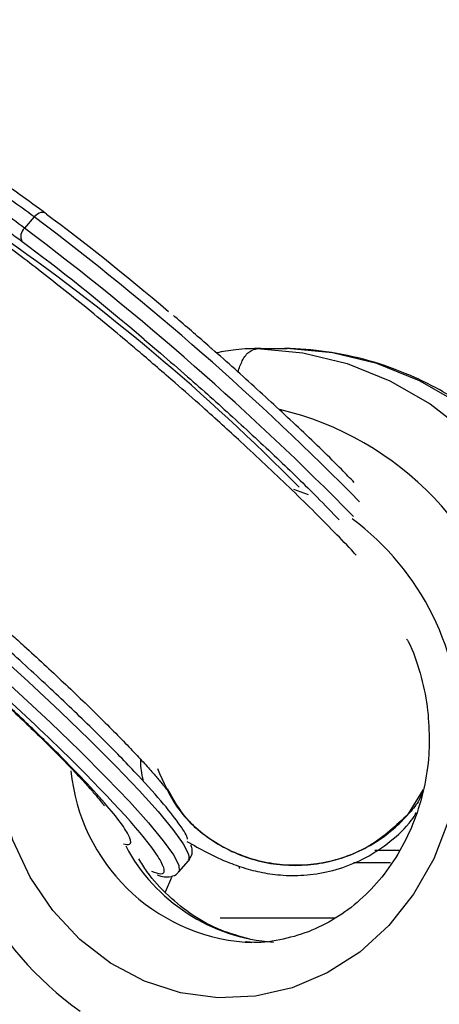
# Model space of a CAD drawing. Units: millimetres. Extents: x -3760 to 3760, y -4156 to 4156.
# Drawn here: x 1453 to 1476, y 0 to 53 of the extents above; entities that cross this region are included whole.
import ezdxf

# ---------------------------------------------------------------- set-up
doc = ezdxf.new("R2010")
doc.units = ezdxf.units.MM

msp = doc.modelspace()

# ---------------------------------------------------------------- linework, layer by layer
at = {"color": 7, "linetype": 'Continuous', "lineweight": 25}
for p, q in [((1454.066, 42.788), (1453.541, 42.188)), ((1466.104, 35.696), (1467.692, 35.696)), ((1474.229, 10.619), (1475.043, 11.943)), ((1473.767, 8.65), (1472.423, 8.65)), ((1461.861, 7.495), (1462.385, 8.095)), ((1471.268, 8), (1473.258, 8)), ((1465.423, 3.708), (1465.789, 3.7))]:
    msp.add_line(p, q, dxfattribs=at)
at = {"color": 8, "linetype": 'Continuous', "lineweight": 25}
for p, q in [((1459.997, 36.192), (1460.866, 35.442)), ((1468.036, 28.123), (1468.828, 27.829)), ((1465.129, 7.675), (1465.129, 7.804)), ((1461.467, 7.195), (1461.127, 6.408)), ((1470.265, 5), (1464.078, 5))]:
    msp.add_line(p, q, dxfattribs=at)
at = {"color": 7, "linetype": 'Continuous', "lineweight": 25, "flags": 128}
for points in [[(1454.731, 42.944), (1454.67, 42.993), (1454.597, 43.022), (1454.513, 43.031), (1454.423, 43.02), (1454.33, 42.988), (1454.237, 42.937), (1454.147, 42.87), (1454.066, 42.788)], [(1466.104, 35.696), (1468.541, 35.466), (1470.93, 34.885), (1473.231, 33.963), (1475.405, 32.714), (1477.415, 31.161), (1479.226, 29.33), (1480.809, 27.252), (1482.134, 24.962), (1483.182, 22.499), (1483.933, 19.906)], [(1485.521, 19.906), (1484.77, 22.499), (1483.723, 24.962), (1482.397, 27.252), (1480.815, 29.33), (1479.003, 31.161), (1476.994, 32.714), (1474.82, 33.963), (1472.518, 34.885), (1470.129, 35.466), (1467.692, 35.696)]]:
    msp.add_lwpolyline(points, dxfattribs=at)
at = {"color": 8, "linetype": 'Continuous', "lineweight": 25, "flags": 128}
for points in [[(1441.285, 28.173), (1442.861, 26.982), (1444.565, 25.643), (1446.363, 24.182), (1448.217, 22.63), (1450.092, 21.017), (1451.949, 19.376), (1453.751, 17.739), (1455.462, 16.141), (1457.047, 14.612), (1458.474, 13.184), (1459.715, 11.885), (1460.744, 10.742), (1461.542, 9.777), (1462.091, 9.01), (1462.382, 8.457), (1462.407, 8.128), (1462.385, 8.095)], [(1440.761, 27.573), (1442.337, 26.382), (1444.041, 25.043), (1445.838, 23.583), (1447.693, 22.03), (1449.568, 20.417), (1451.425, 18.776), (1453.227, 17.14), (1454.937, 15.541), (1456.522, 14.012), (1457.95, 12.584), (1459.19, 11.285), (1460.22, 10.142), (1461.018, 9.178), (1461.567, 8.411), (1461.857, 7.857), (1461.883, 7.528), (1461.864, 7.5)], [(1477.03, 14.7), (1476.867, 12.454), (1476.383, 10.267), (1475.591, 8.194), (1474.51, 6.29), (1473.169, 4.603), (1471.603, 3.178), (1469.852, 2.052), (1467.962, 1.253), (1465.98, 0.802), (1463.96, 0.711), (1461.953, 0.983), (1460.011, 1.61), (1458.184, 2.576), (1456.52, 3.856), (1455.062, 5.416), (1453.847, 7.217), (1452.907, 9.212), (1452.267, 11.35), (1451.943, 13.573), (1451.943, 15.827), (1452.053, 16.866)]]:
    msp.add_lwpolyline(points, dxfattribs=at)
at = {"color": 7, "linetype": 'Continuous', "lineweight": 25}
for centre, radius, start, end in [((0, 0), 3760, 290.871088, 69.128912), ((1397.064, -34.202), 95.795, 53.48429, 55.36791), ((1396.539, -34.801), 95.795, 53.48429, 55.36791), ((1387.225, -51.782), 113.934, 44.60215, 55.33179), ((1453.937, 41.742), 0.597, 131.5877, 209.8435), ((1466.69, 14.399), 17.618, 179.0203, 234.8139)]:
    msp.add_arc(centre, radius, start, end, dxfattribs=at)
at = {"color": 8, "linetype": 'Continuous', "lineweight": 25}
for centre, radius, start, end in [((1358.929, -83.616), 158.205, 44.58683, 53.03345), ((1358.817, -83.717), 157.558, 44.46624, 53.04412), ((1463.401, 15.96), 16.905, 10.9541, 76.6968), ((1462.591, 14.925), 14.441, 359.1068, 53.3916), ((1466.25, 13.927), 10.253, 185.4906, 265.3759), ((1467.655, 13.491), 9.806, 207.9604, 265.9131)]:
    msp.add_arc(centre, radius, start, end, dxfattribs=at)
at = {"color": 7, "linetype": 'Continuous', "lineweight": 25}
for points in [[(1454.731, 42.944), (1453.726, 43.685), (1452.794, 44.35), (1451.949, 44.925)], [(1453.42, 41.445), (1452.415, 42.187), (1451.484, 42.85), (1450.638, 43.426)], [(1454.731, 42.944), (1456.645, 41.531), (1458.924, 39.71), (1461.308, 37.691)], [(1459.997, 36.192), (1457.613, 38.211), (1455.334, 40.032), (1453.42, 41.445)], [(1461.013, 7.79), (1460.942, 7.987), (1460.79, 8.254), (1460.558, 8.585)]]:
    msp.add_open_spline(points, degree=3, dxfattribs=at)
for points, knots in [([(1461.658, 33.848), (1461.021, 34.4), (1460.133, 35.171), (1458.834, 36.27), (1457.754, 37.171), (1456.502, 38.196), (1455.236, 39.21), (1453.979, 40.191), (1453.011, 40.931), (1452.491, 41.312), (1452.355, 41.411)], [0, 0, 0, 0, 0.194557, 0.271406, 0.398246, 0.527862, 0.664978, 0.805899, 0.949276, 1, 1, 1, 1]), ([(1463.426, 35.87), (1462.834, 36.386), (1462.211, 36.928), (1461.592, 37.452), (1461.563, 37.477)], [0, 0, 0, 0, 0.952922, 1, 1, 1, 1]), ([(1471.311, 28.474), (1471.085, 28.708), (1470.266, 29.56), (1468.486, 31.277), (1466.125, 33.468), (1464.394, 35.031), (1463.498, 35.802), (1463.428, 35.863)], [0, 0, 0, 0, 0.11255, 0.408361, 0.698025, 0.976127, 1, 1, 1, 1]), ([(1466.272, 35.699), (1465.82, 35.69), (1465.016, 35.674), (1464.224, 35.531), (1463.877, 35.468)], [0, 0, 0, 0, 0.562098, 1, 1, 1, 1]), ([(1465.038, 34.43), (1465.112, 34.645), (1465.279, 35.125), (1465.659, 35.593), (1465.955, 35.662), (1466.104, 35.696)], [0, 0, 0, 0, 0.2879468, 0.6439729, 1, 1, 1, 1]), ([(1485.836, 19.834), (1485.722, 20.297), (1485.404, 21.592), (1484.658, 23.646), (1483.533, 25.925), (1482.155, 28.035), (1480.549, 29.942), (1478.74, 31.617), (1476.757, 33.033), (1474.63, 34.168), (1472.395, 35.006), (1470.127, 35.525), (1468.499, 35.681), (1467.655, 35.697), (1467.552, 35.699)], [0, 0, 0, 0, 0.0527, 0.14732, 0.241971, 0.336544, 0.43099, 0.525257, 0.619295, 0.713068, 0.806559, 0.899783, 0.987754, 1, 1, 1, 1]), ([(1460.866, 35.442), (1461.354, 35.024), (1462.668, 33.897), (1464.814, 31.972), (1467.181, 29.773), (1469.143, 27.875), (1470.114, 26.862), (1470.498, 26.461)], [0, 0, 0, 0, 0.1347732, 0.3624456, 0.5995832, 0.8417533, 1, 1, 1, 1]), ([(1471.416, 24.562), (1471.37, 24.613), (1471.015, 25.003), (1470.23, 25.812), (1469.076, 26.98), (1467.826, 28.201), (1466.532, 29.434), (1465.32, 30.562), (1464.183, 31.601), (1463.006, 32.662), (1462.15, 33.415), (1461.658, 33.848)], [0, 0, 0, 0, 0.0200368, 0.1524224, 0.289064, 0.4236182, 0.5523033, 0.6789175, 0.7713215, 0.8685987, 1, 1, 1, 1]), ([(1439.581, 27.025), (1439.58, 27.026), (1439.577, 27.027), (1439.821, 26.893), (1440.257, 26.62), (1440.897, 26.192), (1441.701, 25.622), (1442.648, 24.921), (1443.696, 24.116), (1444.819, 23.225), (1445.892, 22.352), (1446.896, 21.517), (1447.955, 20.621), (1449.257, 19.497), (1450.453, 18.436), (1451.513, 17.475), (1452.373, 16.684), (1453.337, 15.779), (1454.264, 14.888), (1455.132, 14.031), (1455.907, 13.242), (1456.569, 12.544), (1457.099, 11.96), (1457.492, 11.502), (1457.737, 11.199), (1457.853, 11.038), (1457.845, 11.051), (1457.843, 11.054)], [0, 0, 0, 0, 0.017829, 0.053925, 0.094344, 0.13811, 0.184325, 0.232095, 0.280381, 0.32759, 0.375691, 0.411195, 0.446826, 0.499851, 0.562765, 0.587559, 0.628285, 0.669569, 0.712732, 0.756353, 0.799696, 0.842053, 0.882748, 0.921078, 0.956336, 0.987941, 1, 1, 1, 1]), ([(1451.125, 21.803), (1451.703, 21.294), (1452.509, 20.584), (1453.659, 19.545), (1454.598, 18.685), (1455.659, 17.694), (1456.693, 16.708), (1457.676, 15.748), (1458.573, 14.848), (1459.36, 14.035), (1460.018, 13.329), (1460.533, 12.752), (1460.906, 12.311), (1461.119, 12.044), (1461.209, 11.914), (1461.192, 11.941), (1461.19, 11.944)], [0, 0, 0, 0, 0.117115, 0.163457, 0.239687, 0.317227, 0.39858, 0.481164, 0.563671, 0.644874, 0.723632, 0.79879, 0.869161, 0.933633, 0.991483, 1, 1, 1, 1]), ([(1462.322, 9.261), (1462.323, 9.27), (1462.334, 9.398), (1461.945, 10.002), (1461.102, 11.106), (1459.717, 12.656), (1457.896, 14.534), (1455.721, 16.651), (1453.341, 18.856), (1451.613, 20.416), (1450.718, 21.187), (1450.647, 21.248)], [0, 0, 0, 0, 0.009763, 0.138809, 0.275586, 0.418048, 0.563534, 0.70902, 0.851483, 0.988259, 1, 1, 1, 1]), ([(1474.13, 20.048), (1474.157, 20), (1474.48, 19.439), (1474.877, 18.213), (1475.287, 16.464), (1475.332, 15.273), (1475.353, 14.7)], [0, 0, 0, 0, 0.031037, 0.36305, 0.693779, 1, 1, 1, 1]), ([(1475.353, 14.7), (1475.347, 14.403), (1475.328, 13.492), (1475.1, 11.981), (1474.577, 10.236), (1473.807, 8.619), (1472.819, 7.175), (1471.64, 5.941), (1470.303, 4.951), (1468.841, 4.219), (1467.292, 3.803), (1466.144, 3.643), (1465.53, 3.718), (1465.448, 3.728)], [0, 0, 0, 0, 0.049515, 0.151857, 0.254233, 0.356649, 0.45925, 0.562242, 0.665895, 0.770514, 0.876345, 0.983424, 1, 1, 1, 1]), ([(1459.956, 12.363), (1459.888, 12.675), (1459.804, 13.06), (1459.802, 13.477), (1459.802, 13.556)], [0, 0, 0, 0, 0.810724, 1, 1, 1, 1]), ([(1460.706, 13.076), (1461.016, 12.352), (1461.675, 10.812), (1463.625, 9.053), (1466.089, 7.948), (1468.815, 7.726), (1471.459, 8.407), (1473.239, 9.557), (1474.039, 10.414), (1474.229, 10.619)], [0, 0, 0, 0, 0.143205, 0.304457, 0.46571, 0.626962, 0.788215, 0.949467, 1, 1, 1, 1]), ([(1474.229, 10.619), (1473.573, 10.001), (1472.261, 8.765), (1469.655, 7.851), (1466.928, 7.778), (1464.359, 8.627), (1462.327, 10.074), (1461.566, 11.409), (1461.244, 11.973)], [0, 0, 0, 0, 0.174439, 0.348877, 0.523316, 0.697754, 0.872193, 1, 1, 1, 1]), ([(1475.005, 11.817), (1474.927, 11.632), (1474.74, 11.19), (1474.417, 10.829), (1474.229, 10.619)], [0, 0, 0, 0, 0.417705, 1, 1, 1, 1]), ([(1462.29, 9.142), (1462.652, 8.935), (1463.372, 8.522), (1464.426, 8.031), (1465.525, 7.645), (1466.611, 7.395), (1467.801, 7.274), (1469.127, 7.335), (1470.543, 7.641), (1471.966, 8.23), (1473.273, 9.117), (1474.196, 9.963), (1474.576, 10.556), (1474.669, 10.701)], [0, 0, 0, 0, 0.127521, 0.2543, 0.343592, 0.421739, 0.501088, 0.585921, 0.677105, 0.772655, 0.870144, 0.968353, 1, 1, 1, 1]), ([(1462.378, 8.13), (1462.441, 8.213), (1462.601, 8.42), (1462.584, 8.728), (1462.533, 8.887), (1462.513, 8.951)], [0, 0, 0, 0, 0.280371, 0.707781, 1, 1, 1, 1]), ([(1465.674, 3.877), (1465.147, 4.018), (1464.095, 4.3), (1462.615, 5.106), (1461.283, 6.176), (1460.298, 7.222), (1459.849, 7.968), (1459.71, 8.2)], [0, 0, 0, 0, 0.228047, 0.454458, 0.678486, 0.900156, 1, 1, 1, 1]), ([(1460.684, 7.331), (1460.685, 7.33), (1460.821, 7.276), (1461.049, 7.23), (1461.387, 7.218), (1461.741, 7.334), (1461.829, 7.489), (1461.853, 7.531)], [0, 0, 0, 0, 0.003245, 0.352594, 0.679507, 0.912774, 1, 1, 1, 1])]:
    msp.add_open_spline(points, degree=3, knots=knots, dxfattribs=at)
at = {"color": 8, "linetype": 'Continuous', "lineweight": 25}
for points, knots in [([(1460.558, 8.585), (1459.74, 9.754), (1457.962, 11.689), (1453.097, 16.426), (1450.159, 19.084), (1447.216, 21.577)], [0, 0, 0, 0, 0.5, 0.5, 1, 1, 1, 1]), ([(1458.874, 9.004), (1459.005, 8.982), (1459.291, 8.933), (1459.274, 9.264), (1458.923, 9.897), (1458.163, 10.877), (1456.983, 12.2), (1455.415, 13.816), (1453.548, 15.633), (1451.504, 17.53), (1449.417, 19.399), (1448.038, 20.579), (1447.368, 21.152)], [0, 0, 0, 0, 0.081778, 0.177601, 0.273424, 0.374986, 0.480771, 0.588801, 0.69683, 0.802615, 0.904177, 1, 1, 1, 1]), ([(1461.013, 7.79), (1461.036, 7.684), (1461.083, 7.47), (1460.94, 7.324), (1460.587, 7.454), (1460.4, 7.523)], [0, 0, 0, 0, 0.321293, 0.641594, 1, 1, 1, 1])]:
    msp.add_open_spline(points, degree=3, knots=knots, dxfattribs=at)

doc.saveas('drawing.dxf')
